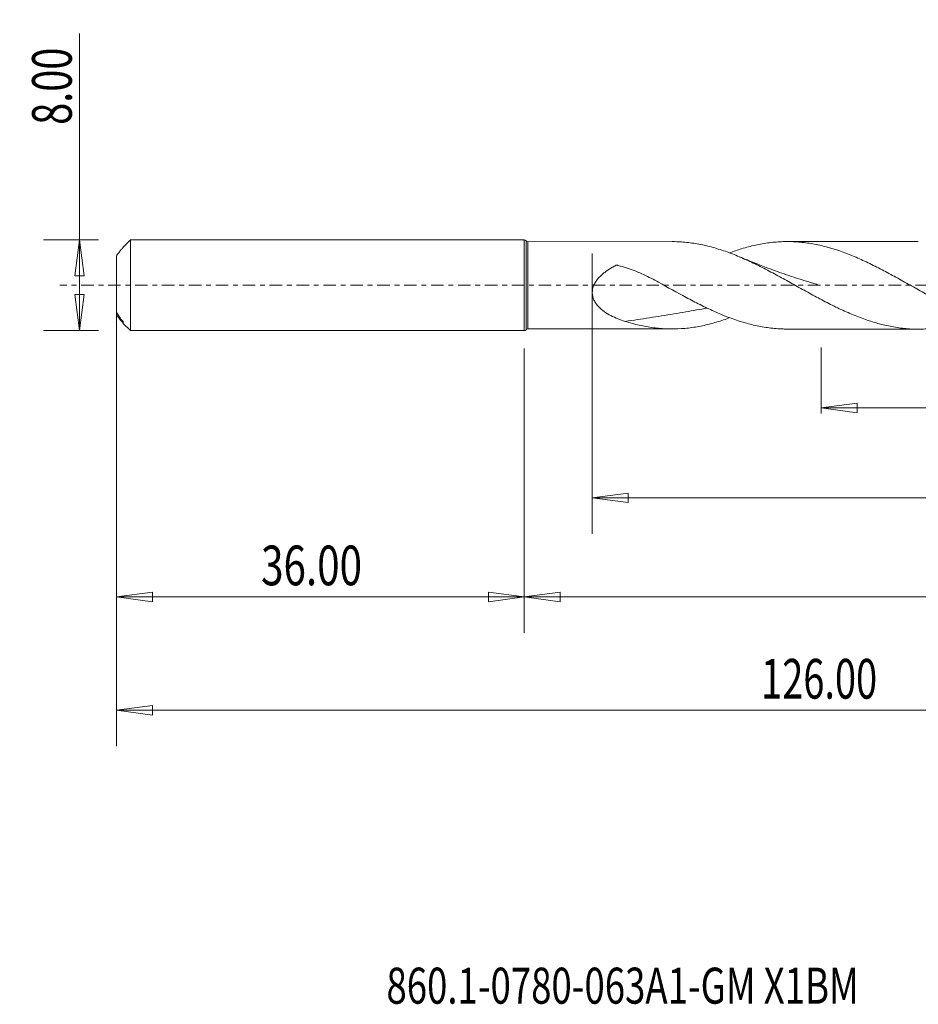
# Model space of a CAD drawing. Units: millimetres. Extents: x -45 to 114, y -63 to 23.
# Drawn here: x -45 to 35, y -63 to 23 of the extents above; entities that cross this region are included whole.
import ezdxf

# ---------------------------------------------------------------- set-up
doc = ezdxf.new("R2010")
doc.units = ezdxf.units.MM
doc.linetypes.add('CENTER', pattern=[47.5, 22, -8.5, 8.5, -8.5])
for name, color, linetype in [('1', 4, 'Continuous'), ('SK1', 4, 'Continuous'), ('SK2', 7, 'Continuous'), ('SK4', 2, 'CENTER'), ('SK6', 5, 'Continuous')]:
    doc.layers.add(name, color=color, linetype=linetype)
doc.styles.add('iso_b_vert', font='simplex.shx')
doc.dimstyles.get("Standard").update_dxf_attribs({"dimtxt": 0.18, "dimasz": 0.18, "dimexe": 0.18, "dimexo": 0.0625, "dimgap": 0.09, "dimtad": 1, "dimzin": 0, "dimdsep": 52, "dimtxsty": 'Standard', "dimcen": 0.09, "dimadec": 0, "dimazin": 0, "dimtfac": 1, "dimtdec": 4, "dimtofl": 0, "dimtmove": 0, "dimatfit": 3, "dimfxl": 1, "dimtolj": 1, "dimtzin": 0, "dimarcsym": 0})

# ---------------------------------------------------------------- blocks, each defined once
blk = doc.blocks.new('_U0')
at = {"layer": 'SK2', "lineweight": 13}
for p, q in [((90, -1.5875), (90, -30.67512)), ((0, -5.5875), (0, -30.67512)), ((0, -27.50012), (3.174998, -27.082123)), ((0, -27.50012), (90, -27.50012)), ((0, -27.50012), (3.175002, -27.918117)), ((3.174998, -27.082123), (3.175002, -27.918117)), ((90, -27.50012), (86.824998, -27.082123)), ((86.825002, -27.918117), (86.824998, -27.082123)), ((90, -27.50012), (86.825002, -27.918117))]:
    blk.add_line(p, q, dxfattribs=at)
at = {"layer": 'SK2', "lineweight": 18, "attachment_point": 7, "line_spacing_factor": 1.084337, "style": 'iso_b_vert'}
for s, insert, char_height in [('\\W0.1790;(', (36.244329, -26.400814), 3.175), ('\\W0.7468;90.00', (39.770389, -26.467451), 3.50012), ('\\W0.1969;)', (53.758393, -26.400814), 3.175)]:
    blk.add_mtext(s, dxfattribs=dict(at, insert=insert, char_height=char_height))
blk = doc.blocks.new('_Closed')
at = {"lineweight": -2}
for p, q in [((-1, 0.166667), (0, 0)), ((-1, 0.166667), (-1, -0.166667)), ((0, 0), (-1, -0.166667)), ((0, 0), (-1, 0))]:
    blk.add_line(p, q, dxfattribs=at)
blk = doc.blocks.new('_U2')
at = {"layer": 'SK2', "lineweight": 13}
for p, q in [((-39.24994, -4), (-39.24994, 22.21468)), ((-37.5875, 4), (-42.42494, 4)), ((-39.24994, 4), (-39.667937, 0.824998)), ((-39.24994, 4), (-38.831943, 0.825002)), ((-38.831943, 0.825002), (-39.667937, 0.824998)), ((-39.667937, -0.825002), (-38.831943, -0.824998)), ((-39.24994, -4), (-39.667937, -0.825002)), ((-39.24994, -4), (-38.831943, -0.824998)), ((-37.5875, -4), (-42.42494, -4))]:
    blk.add_line(p, q, dxfattribs=at)
at = {"layer": 'SK2', "lineweight": 18, "insert": (-39.939597, 14.157505), "char_height": 3.50012, "attachment_point": 7, "rotation": 90, "line_spacing_factor": 1.084337, "style": 'iso_b_vert'}
blk.add_mtext('\\W0.7346;8.00', dxfattribs=at)
blk = doc.blocks.new('_U3')
at = {"layer": 'SK2', "lineweight": 13}
for p, q in [((-36, -5.5875), (-36, -30.67512)), ((0, -5.5875), (0, -30.67512)), ((-36, -27.50012), (-32.825002, -27.082123)), ((-36, -27.50012), (0, -27.50012)), ((-36, -27.50012), (-32.824998, -27.918117)), ((-32.825002, -27.082123), (-32.824998, -27.918117)), ((0, -27.50012), (-3.175002, -27.082123)), ((-3.174998, -27.918117), (-3.175002, -27.082123)), ((0, -27.50012), (-3.174998, -27.918117))]:
    blk.add_line(p, q, dxfattribs=at)
at = {"layer": 'SK2', "lineweight": 18, "insert": (-23.229611, -26.467451), "char_height": 3.50012, "attachment_point": 7, "line_spacing_factor": 1.084337, "style": 'iso_b_vert'}
blk.add_mtext('\\W0.7468;36.00', dxfattribs=at)
blk = doc.blocks.new('_U4')
at = {"layer": 'SK2', "lineweight": 13}
for p, q in [((6, 2.8125), (6, -21.92482)), ((90, -1.5875), (90, -21.92482)), ((6, -18.74982), (9.174998, -18.331823)), ((6, -18.74982), (90, -18.74982)), ((6, -18.74982), (9.175002, -19.167817)), ((9.174998, -18.331823), (9.175002, -19.167817)), ((90, -18.74982), (86.824998, -18.331823)), ((86.825002, -19.167817), (86.824998, -18.331823)), ((90, -18.74982), (86.825002, -19.167817))]:
    blk.add_line(p, q, dxfattribs=at)
at = {"layer": 'SK2', "lineweight": 18, "insert": (42.586116, -17.717151), "char_height": 3.50012, "attachment_point": 7, "line_spacing_factor": 1.084337, "style": 'iso_b_vert'}
blk.add_mtext('\\W0.7694;84.00', dxfattribs=at)
blk = doc.blocks.new('_U5')
at = {"layer": 'SK2', "lineweight": 13}
for p, q in [((90, -1.5875), (90, -11.32)), ((26.2, -5.4875), (26.2, -11.32)), ((26.2, -10.82), (29.374998, -10.402003)), ((29.374998, -10.402003), (29.375002, -11.237997)), ((90, -10.82), (86.824998, -10.402003)), ((86.825002, -11.237997), (86.824998, -10.402003)), ((26.2, -10.82), (90, -10.82)), ((26.2, -10.82), (29.375002, -11.237997)), ((90, -10.82), (86.825002, -11.237997))]:
    blk.add_line(p, q, dxfattribs=at)
at = {"layer": 'SK2', "lineweight": 18, "insert": (53.916454, -10.973893), "char_height": 2.8, "attachment_point": 7, "line_spacing_factor": 1.084337, "style": 'iso_b_vert'}
blk.add_mtext('\\W0.7468;63.80', dxfattribs=at)
blk = doc.blocks.new('_U6')
at = {"layer": 'SK2', "lineweight": 13}
for p, q in [((-36, -1.5875), (-36, -40.67512)), ((90, -1.5875), (90, -40.67512)), ((-36, -37.50012), (-32.825002, -37.082123)), ((-32.825002, -37.082123), (-32.824998, -37.918117)), ((90, -37.50012), (86.824998, -37.082123)), ((86.825002, -37.918117), (86.824998, -37.082123)), ((-36, -37.50012), (90, -37.50012)), ((-36, -37.50012), (-32.824998, -37.918117)), ((90, -37.50012), (86.825002, -37.918117))]:
    blk.add_line(p, q, dxfattribs=at)
at = {"layer": 'SK2', "lineweight": 18, "insert": (20.900059, -36.467451), "char_height": 3.50012, "attachment_point": 7, "line_spacing_factor": 1.084337, "style": 'iso_b_vert'}
blk.add_mtext('\\W0.7022;126.00', dxfattribs=at)

msp = doc.modelspace()

# ---------------------------------------------------------------- linework, layer by layer
at = {"layer": '1', "lineweight": 18}
for p, q in [((0, 4), (0, 0)), ((0.158, 3.922), (0.158, 0)), ((13.037, 3.853), (0.316, 3.845)), ((0.316, 3.845), (0.316, 0)), ((34.765, 3.866), (23.202, 3.859)), ((0, 0), (0, -4)), ((0.158, 0), (0.158, -3.922)), ((0.316, 0), (0.316, -3.845)), ((0.316, -3.845), (13.037, -3.853)), ((23.202, -3.859), (34.765, -3.866))]:
    msp.add_line(p, q, dxfattribs=at)
for centre, start, end in [((0, 3.8), 37.74039, 90), ((0.316, 4.045), 217.74039, 270.03581), ((0, -3.8), 270, 322.25961), ((0.316, -4.045), 89.96419, 142.25961)]:
    msp.add_arc(centre, 0.2, start, end, dxfattribs=at)
for points, knots in [([(39.866, -2.864), (39.862, -2.865), (39.859, -2.867), (39.443, -3.023), (39.032, -3.162), (38.211, -3.404), (37.801, -3.508), (36.978, -3.678), (36.565, -3.744), (35.942, -3.813), (35.734, -3.831), (35.32, -3.856), (35.113, -3.863), (34.494, -3.87), (34.084, -3.854), (33.262, -3.781), (32.852, -3.725), (32.029, -3.572), (31.615, -3.477), (30.991, -3.304), (30.784, -3.242), (30.369, -3.11), (30.163, -3.041), (29.545, -2.819), (29.134, -2.656), (28.313, -2.304), (27.902, -2.115), (27.284, -1.815), (27.078, -1.713), (26.663, -1.503), (26.456, -1.395), (25.831, -1.066), (25.418, -0.841), (24.594, -0.387), (24.184, -0.157), (23.362, 0.3), (22.951, 0.53), (22.333, 0.868), (22.126, 0.98), (21.711, 1.201), (21.503, 1.312), (20.879, 1.635), (20.466, 1.841), (19.643, 2.231), (19.232, 2.415), (18.41, 2.754), (17.999, 2.911), (17.38, 3.121), (17.173, 3.188), (16.758, 3.312), (16.549, 3.37), (15.926, 3.529), (15.513, 3.616), (14.69, 3.751), (14.28, 3.798), (13.599, 3.843), (13.329, 3.852), (13.058, 3.853)], [0, 0, 0, 0, 0.000369, 0.000369, 0.046527, 0.046527, 0.092684, 0.092684, 0.138841, 0.138841, 0.16192, 0.16192, 0.184999, 0.184999, 0.231156, 0.231156, 0.277314, 0.277314, 0.323471, 0.323471, 0.34655, 0.34655, 0.369629, 0.369629, 0.415786, 0.415786, 0.461943, 0.461943, 0.485022, 0.485022, 0.508101, 0.508101, 0.554258, 0.554258, 0.600416, 0.600416, 0.646573, 0.646573, 0.669652, 0.669652, 0.69273, 0.69273, 0.738888, 0.738888, 0.785045, 0.785045, 0.831203, 0.831203, 0.854281, 0.854281, 0.87736, 0.87736, 0.923518, 0.923518, 0.969675, 0.969675, 1, 1, 1, 1]), ([(18.104, 2.856), (18.461, 2.99), (18.816, 3.112), (19.577, 3.345), (19.982, 3.453), (20.592, 3.588), (20.796, 3.628), (21.204, 3.7), (21.409, 3.731), (22.025, 3.809), (22.434, 3.842), (23.048, 3.86), (23.253, 3.861), (23.662, 3.853), (23.868, 3.843), (24.483, 3.801), (24.892, 3.752), (25.506, 3.65), (25.711, 3.611), (26.121, 3.524), (26.327, 3.476), (27.35, 3.212), (28.159, 2.932), (29.374, 2.43), (29.779, 2.25), (30.39, 1.961), (30.594, 1.862), (31.003, 1.659), (31.209, 1.555), (31.823, 1.236), (32.232, 1.017), (32.846, 0.682), (33.051, 0.569), (33.461, 0.341), (33.666, 0.227), (34.281, -0.116), (34.69, -0.345), (35.304, -0.684), (35.508, -0.797), (35.919, -1.02), (36.124, -1.13), (37.144, -1.671), (37.952, -2.072), (39.167, -2.602), (39.573, -2.767), (40.388, -3.067), (40.799, -3.202), (41.618, -3.438), (42.027, -3.538), (42.845, -3.701), (43.256, -3.764), (44.091, -3.85), (44.515, -3.872), (44.939, -3.873)], [0, 0, 0, 0, 0.040068, 0.040068, 0.085678, 0.085678, 0.108483, 0.108483, 0.131288, 0.131288, 0.176898, 0.176898, 0.199703, 0.199703, 0.222508, 0.222508, 0.268119, 0.268119, 0.290924, 0.290924, 0.313729, 0.313729, 0.404949, 0.404949, 0.450559, 0.450559, 0.473364, 0.473364, 0.496169, 0.496169, 0.54178, 0.54178, 0.564585, 0.564585, 0.58739, 0.58739, 0.633, 0.633, 0.655805, 0.655805, 0.67861, 0.67861, 0.76983, 0.76983, 0.815441, 0.815441, 0.861051, 0.861051, 0.906661, 0.906661, 0.952271, 0.952271, 1, 1, 1, 1]), ([(8.896, -3.181), (8.679, -3.113), (8.466, -3.038), (8.047, -2.87), (7.842, -2.778), (7.443, -2.57), (7.248, -2.455), (6.875, -2.191), (6.7, -2.045), (6.463, -1.791), (6.389, -1.702), (6.257, -1.513), (6.197, -1.412), (6.122, -1.25), (6.1, -1.195), (6.062, -1.082), (6.046, -1.024), (6.007, -0.848), (5.995, -0.724), (6.001, -0.541), (6.006, -0.48), (6.024, -0.358), (6.037, -0.296), (6.087, -0.115), (6.133, 0), (6.217, 0.167), (6.248, 0.222), (6.313, 0.328), (6.348, 0.379), (6.457, 0.528), (6.536, 0.623), (6.704, 0.802), (6.793, 0.888), (6.978, 1.049), (7.073, 1.126), (7.367, 1.345), (7.573, 1.477), (7.836, 1.629), (7.889, 1.658), (7.969, 1.702), (8.009, 1.723), (8.049, 1.744), (8.076, 1.759), (8.09, 1.766), (8.119, 1.775), (8.134, 1.777), (8.165, 1.777), (8.18, 1.775), (8.21, 1.769), (8.225, 1.765), (8.255, 1.757), (8.329, 1.738), (8.403, 1.718), (8.699, 1.637), (8.934, 1.565), (9.63, 1.33), (10.084, 1.147), (10.753, 0.839), (10.975, 0.731), (11.414, 0.506), (11.631, 0.389), (11.847, 0.269)], [0, 0, 0, 0, 0.0625, 0.0625, 0.125, 0.125, 0.1875, 0.1875, 0.25, 0.25, 0.28125, 0.28125, 0.3125, 0.3125, 0.328125, 0.328125, 0.34375, 0.34375, 0.375, 0.375, 0.390625, 0.390625, 0.40625, 0.40625, 0.4375, 0.4375, 0.453125, 0.453125, 0.46875, 0.46875, 0.5, 0.5, 0.53125, 0.53125, 0.5625, 0.5625, 0.625, 0.625, 0.640625, 0.640625, 0.648437, 0.652344, 0.652344, 0.65625, 0.65625, 0.660156, 0.660156, 0.664062, 0.664062, 0.667969, 0.667969, 0.671875, 0.6875, 0.6875, 0.75, 0.75, 0.875, 0.875, 0.9375, 0.9375, 1, 1, 1, 1]), ([(25.877, 0.071), (25.84, 0.082), (25.668, 0.131), (25.337, 0.228), (24.752, 0.405), (24.012, 0.638), (23.159, 0.922), (22.322, 1.214), (21.384, 1.557), (20.268, 1.985), (19.435, 2.328), (18.992, 2.516)], [0, 0, 0, 0, 0.015885, 0.074483, 0.14097, 0.266859, 0.393095, 0.509883, 0.630677, 0.803001, 1, 1, 1, 1]), ([(11.847, 0.269), (12.669, -0.187), (13.479, -0.643), (14.694, -1.293), (15.099, -1.504), (15.709, -1.808), (15.913, -1.908), (16.321, -2.102), (16.526, -2.197), (17.553, -2.658), (18.362, -2.973), (19.577, -3.345), (19.982, -3.453), (20.592, -3.588), (20.796, -3.628), (21.204, -3.7), (21.409, -3.731), (22.025, -3.809), (22.434, -3.842), (22.956, -3.857), (23.069, -3.859), (23.182, -3.859)], [0, 0, 0, 0, 0.215622, 0.215622, 0.323433, 0.323433, 0.377338, 0.377338, 0.431243, 0.431243, 0.646865, 0.646865, 0.754676, 0.754676, 0.808581, 0.808581, 0.862487, 0.862487, 0.970298, 0.970298, 1, 1, 1, 1]), ([(16.14, -2.008), (15.511, -2.121), (14.885, -2.232), (13.544, -2.464), (12.83, -2.584), (11.409, -2.812), (10.703, -2.921), (9.632, -3.078), (9.263, -3.13), (8.896, -3.181)], [0, 0, 0, 0, 0.255715, 0.255715, 0.550221, 0.550221, 0.844728, 0.844728, 1, 1, 1, 1]), ([(18.137, -2.854), (17.954, -2.923), (17.77, -2.989), (17.38, -3.121), (17.173, -3.188), (16.758, -3.312), (16.549, -3.37), (15.926, -3.529), (15.513, -3.616), (14.69, -3.751), (14.28, -3.798), (13.458, -3.853), (13.047, -3.86), (12.427, -3.839), (12.219, -3.827), (11.804, -3.793), (11.595, -3.77), (10.972, -3.688), (10.557, -3.613), (9.728, -3.425), (9.313, -3.311), (8.896, -3.181)], [0, 0, 0, 0, 0.059771, 0.059771, 0.12693, 0.12693, 0.19409, 0.19409, 0.328408, 0.328408, 0.462726, 0.462726, 0.597045, 0.597045, 0.664204, 0.664204, 0.731363, 0.731363, 0.865682, 0.865682, 1, 1, 1, 1])]:
    msp.add_open_spline(points, degree=3, knots=knots, dxfattribs=at)
msp.add_point((-36, 0), dxfattribs=at)
at = {"layer": 'SK1', "lineweight": 18}
for p, q in [((-34.76, 4), (-35.4, 3.36)), ((-34.76, -4), (-34.76, 4)), ((0, 4), (-34.76, 4)), ((0, 4), (0, -4)), ((-35.4, 3.36), (-35.4, 3.344)), ((-36, 2.589), (-36, -2.359)), ((-36, -2.589), (-36, -2.359)), ((-35.601, -3.126), (-35.601, -2.983)), ((-35.5, -3.23), (-35.5, -3.086)), ((-35.4, -3.36), (-35.4, -3.219)), ((-35.4, -3.36), (-34.76, -4)), ((-34.76, -4), (0, -4))]:
    msp.add_line(p, q, dxfattribs=at)
for points, knots in [([(-35.601, 3.126), (-35.658, 3.054), (-35.721, 2.97), (-35.856, 2.788), (-35.927, 2.691), (-36, 2.589)], [0, 0, 0, 0, 0.5, 0.5, 1, 1, 1, 1]), ([(-35.5, 3.23), (-35.476, 3.254), (-35.454, 3.278), (-35.426, 3.31), (-35.417, 3.32), (-35.404, 3.336), (-35.4, 3.342), (-35.4, 3.344)], [0, 0, 0, 0, 0.5, 0.5, 0.75, 0.75, 1, 1, 1, 1]), ([(-36, -2.359), (-35.927, -2.471), (-35.857, -2.58), (-35.722, -2.789), (-35.658, -2.891), (-35.601, -2.983)], [0, 0, 0, 0, 0.5, 0.5, 1, 1, 1, 1]), ([(-35.601, -3.126), (-35.658, -3.054), (-35.721, -2.97), (-35.856, -2.788), (-35.927, -2.691), (-36, -2.589)], [0, 0, 0, 0, 0.5, 0.5, 1, 1, 1, 1]), ([(-35.4, -3.219), (-35.4, -3.214), (-35.404, -3.205), (-35.417, -3.184), (-35.426, -3.172), (-35.454, -3.136), (-35.476, -3.11), (-35.5, -3.086)], [0, 0, 0, 0, 0.25, 0.25, 0.5, 0.5, 1, 1, 1, 1]), ([(-35.5, -3.23), (-35.476, -3.254), (-35.454, -3.278), (-35.426, -3.31), (-35.417, -3.32), (-35.404, -3.336), (-35.4, -3.342), (-35.4, -3.344)], [0, 0, 0, 0, 0.5, 0.5, 0.75, 0.75, 1, 1, 1, 1])]:
    msp.add_open_spline(points, degree=3, knots=knots, dxfattribs=at)
for points in [[(-35.601, 3.126), (-35.567, 3.161), (-35.534, 3.195), (-35.5, 3.23)], [(-35.5, -3.086), (-35.534, -3.052), (-35.567, -3.017), (-35.601, -2.983)], [(-35.601, -3.126), (-35.567, -3.161), (-35.534, -3.195), (-35.5, -3.23)]]:
    msp.add_open_spline(points, degree=3, dxfattribs=at)
at = {"layer": 'SK4', "lineweight": 18, "ltscale": 0.05}
msp.add_line((95, 0), (-41, 0), dxfattribs=at)

# ---------------------------------------------------------------- texts
at = {"layer": 'SK6', "lineweight": 18, "insert": (-12.166, -63.384), "char_height": 3.175, "attachment_point": 7, "line_spacing_factor": 1.084337, "style": 'iso_b_vert'}
msp.add_mtext('\\W0.7454;860.1-0780-063A1-GM X1BM', dxfattribs=at)

# ---------------------------------------------------------------- dimensions: what is measured, and where the dimension line sits
at = {"layer": 'SK2', "lineweight": 18}
dim = msp.add_linear_dim(base=(-39.25, -4), p1=(-36, 4), p2=(-36, -4), angle=90, dimstyle='Standard', override={"dimtxt": 3.50012, "dimasz": 3.175, "dimexe": 3.175, "dimexo": 1.5875, "dimgap": 1.75006, "dimtad": 1, "dimtih": 0, "dimtoh": 0, "dimdec": 1, "dimlfac": 1, "dimzin": 8, "dimdsep": 46, "dimlunit": 2, "dimpost": '', "dimtxsty": 'iso_b_vert', "dimblk1": 'Closed', "dimblk2": 'Closed', "dimsah": 1, "dimse1": 0, "dimse2": 0, "dimsd1": 0, "dimsd2": 0, "dimclrd": 9, "dimclre": 150, "dimclrt": 43, "dimtol": 0, "dimtm": -0.1, "dimtfac": 0.999966, "dimtdec": 2, "dimtofl": 1, "dimtmove": 0, "dimtzin": 8, "dimlwd": 13, "dimlwe": 13}, dxfattribs=at)
dim.commit()
dim.dimension.update_dxf_attribs({"geometry": '_U2', "text_midpoint": (-39.25, 18.107)})
for base, p1, p2, override, picture, middle in [((90, -18.75), (6, 4.4), (90, 0), {"dimtxt": 3.50012, "dimasz": 3.175, "dimexe": 3.175, "dimexo": 1.5875, "dimgap": 1.75006, "dimtad": 1, "dimtih": 1, "dimtoh": 0, "dimdec": 1, "dimlfac": 1, "dimzin": 8, "dimdsep": 46, "dimlunit": 2, "dimpost": '', "dimtxsty": 'iso_b_vert', "dimblk1": 'Closed', "dimblk2": 'Closed', "dimsah": 1, "dimse1": 0, "dimse2": 0, "dimsd1": 0, "dimsd2": 0, "dimclrd": 9, "dimclre": 150, "dimclrt": 43, "dimtol": 0, "dimtm": -0.1, "dimtfac": 0.999966, "dimtdec": 2, "dimtofl": 1, "dimtmove": 0, "dimtzin": 8, "dimlwd": 13, "dimlwe": 13}, '_U4', (48, -18.75)), ((90, -37.5), (-36, 0), (90, 0), {"dimtxt": 3.50012, "dimasz": 3.175, "dimexe": 3.175, "dimexo": 1.5875, "dimgap": 1.75006, "dimtad": 1, "dimtih": 1, "dimtoh": 0, "dimdec": 1, "dimlfac": 1, "dimzin": 8, "dimdsep": 46, "dimlunit": 2, "dimpost": '', "dimtxsty": 'iso_b_vert', "dimblk1": 'Closed', "dimblk2": 'Closed', "dimsah": 1, "dimse1": 0, "dimse2": 0, "dimsd1": 0, "dimsd2": 0, "dimclrd": 9, "dimclre": 150, "dimclrt": 43, "dimtol": 0, "dimtm": -0.1, "dimtfac": 0.999966, "dimtdec": 2, "dimtofl": 1, "dimtmove": 0, "dimtzin": 8, "dimlwd": 13, "dimlwe": 13}, '_U6', (27, -37.5)), ((90, -27.5), (0, -4), (90, 0), {"dimtxt": 3.50012, "dimasz": 3.175, "dimexe": 3.175, "dimexo": 1.5875, "dimgap": 1.75006, "dimtad": 1, "dimtih": 1, "dimtoh": 0, "dimdec": 1, "dimlfac": 1, "dimzin": 8, "dimdsep": 46, "dimlunit": 2, "dimpost": '', "dimtxsty": 'iso_b_vert', "dimblk1": 'Closed', "dimblk2": 'Closed', "dimsah": 1, "dimse1": 0, "dimse2": 0, "dimsd1": 0, "dimsd2": 0, "dimclrd": 9, "dimclre": 150, "dimclrt": 43, "dimtol": 0, "dimtm": -0.1, "dimtfac": 0.999966, "dimtdec": 2, "dimtofl": 1, "dimtmove": 0, "dimtzin": 8, "dimlwd": 13, "dimlwe": 13}, '_U0', (45, -27.5)), ((90, -10.82), (26.2, -3.9), (90, 0), {"dimtxt": 2.8, "dimasz": 3.175, "dimexe": 0.5, "dimexo": 1.5875, "dimgap": 0.42, "dimtad": 1, "dimtih": 1, "dimtoh": 0, "dimdec": 1, "dimlfac": 1, "dimzin": 8, "dimdsep": 46, "dimlunit": 2, "dimpost": '', "dimtxsty": 'iso_b_vert', "dimblk1": 'Closed', "dimblk2": 'Closed', "dimsah": 1, "dimse1": 0, "dimse2": 0, "dimsd1": 0, "dimsd2": 0, "dimclrd": 9, "dimclre": 150, "dimclrt": 43, "dimtol": 0, "dimtm": -0.1, "dimtfac": 1.25, "dimtdec": 2, "dimtofl": 1, "dimtmove": 0, "dimtzin": 8, "dimlwd": 13, "dimlwe": 13}, '_U5', (58.1, -10.82)), ((0, -27.5), (-36, -4), (0, -4), {"dimtxt": 3.50012, "dimasz": 3.175, "dimexe": 3.175, "dimexo": 1.5875, "dimgap": 1.75006, "dimtad": 1, "dimtih": 1, "dimtoh": 0, "dimdec": 1, "dimlfac": 1, "dimzin": 8, "dimdsep": 46, "dimlunit": 2, "dimpost": '', "dimtxsty": 'iso_b_vert', "dimblk1": 'Closed', "dimblk2": 'Closed', "dimsah": 1, "dimse1": 0, "dimse2": 0, "dimsd1": 0, "dimsd2": 0, "dimclrd": 9, "dimclre": 150, "dimclrt": 43, "dimtol": 0, "dimtm": -0.1, "dimtfac": 0.999966, "dimtdec": 2, "dimtofl": 1, "dimtmove": 0, "dimtzin": 8, "dimlwd": 13, "dimlwe": 13}, '_U3', (-18, -27.5))]:
    dim = msp.add_linear_dim(base=base, p1=p1, p2=p2, dimstyle='Standard', override=override, dxfattribs=at)
    dim.commit()
    dim.dimension.update_dxf_attribs({"geometry": picture, "text_midpoint": middle})

doc.saveas('drawing.dxf')
